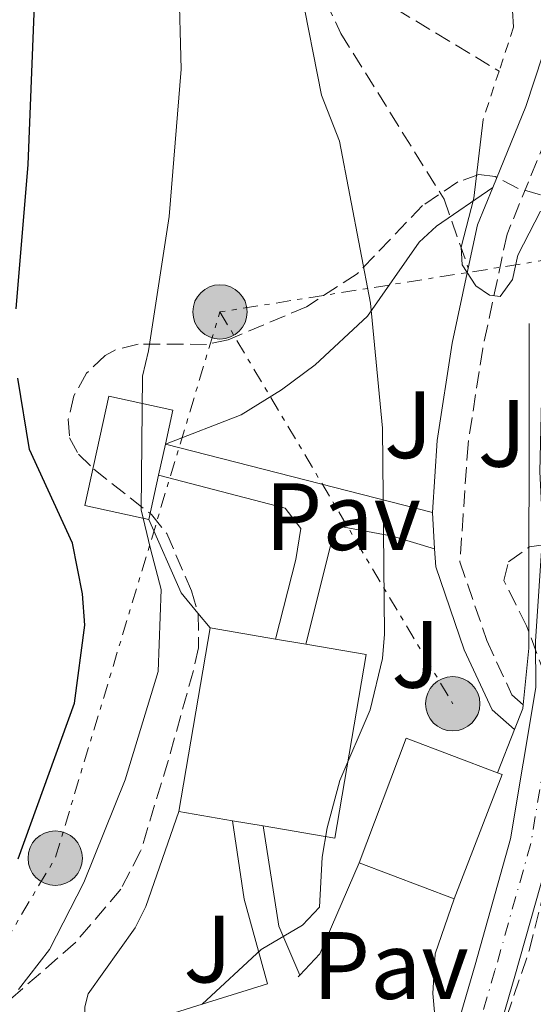
# Model space of a CAD drawing. Units: metres. Extents: x 596429 to 599847, y 4784639 to 4787001.
# Drawn here: x 597713 to 597767, y 4785191 to 4785294 of the extents above; entities that cross this region are included whole.
import ezdxf
from ezdxf.enums import TextEntityAlignment as Align

# ---------------------------------------------------------------- set-up
doc = ezdxf.new("R2010")
doc.units = ezdxf.units.M
doc.header["$MEASUREMENT"] = 0
for name, pattern in [('DGN Style 2', [1.7399219301090239, 1.043953158065414, -0.6959687720436097]), ('DGN Style 3', [2.435890702152634, 1.739921930109024, -0.6959687720436097]), ('DGN Style 4', [2.7856150101045474, 1.391937544087219, -0.6959687720436097, 0.001739921930109024, -0.6959687720436097]), ('DGN Style 7', [3.4798438602180486, 1.565929737098122, -0.6959687720436097, 0.5219765790327072, -0.6959687720436097])]:
    doc.linetypes.add(name, pattern=pattern)
for name, color, linetype, lineweight in [('Barranco lineal', 142, 'DGN Style 3', 13), ('Camino', 7, 'DGN Style 3', 0), ('Cauce permanente', 151, 'Continuous', 13), ('Cauce permanente (área)', 142, 'Continuous', 13), ('contrucción  en ruinas', 1, 'DGN Style 3', 13), ('Curva de nivel directora', 30, 'Continuous', 30), ('Curva de nivel intermedia', 30, 'Continuous', 0), ('Edificio', 1, 'Continuous', 13), ('Eje cauce permanente (área)', 70, 'DGN Style 4', 0), ('Línea de cambio de uso (parcela vista)', 92, 'Continuous', 0), ('Línea de muro de contención', 1, 'Continuous', 13), ('Línea de pavimento', 1, 'Continuous', 0), ('Línea eléctrica', 6, 'DGN Style 7', 0), ('Margen derecho', 7, 'Continuous', 0), ('Pavimento', 7, 'Continuous', 0), ('Pontón-alcantarilla (pasos de agua)', 1, 'DGN Style 2', 0), ('Poste tendido eléctrico', 7, 'Continuous', 0), ('Senda', 7, 'DGN Style 3', 0), ('Zona ajardinada', 92, 'Continuous', 0), ('Zona arbolada', 92, 'DGN Style 3', 0)]:
    doc.layers.add(name, color=color, linetype=linetype, lineweight=lineweight)
doc.styles.add('Style-Arial', font='arial.ttf')

# ---------------------------------------------------------------- blocks, each defined once
blk = doc.blocks.new('5PELE')
at = {"layer": 'contrucción  en ruinas', "linetype": 'Continuous', "lineweight": 0}
h = blk.add_hatch(color=9, dxfattribs=at)
edge = h.paths.add_edge_path()
edge.add_arc((-2.000000476837158e-05, 0), 0.2850000000000001, 0, 360)
at = {"layer": 'contrucción  en ruinas', "color": 252, "linetype": 'Continuous', "lineweight": 0}
blk.add_circle((-2.000000476837158e-05, 0), 0.2850000000000001, dxfattribs=at)

msp = doc.modelspace()

# ---------------------------------------------------------------- linework, layer by layer
at = {"layer": 'Barranco lineal', "color": 142, "linetype": 'DGN Style 3', "lineweight": 13}
msp.add_polyline3d([(597740.7300000006, 4785322, 315.1000000000058), (597740.7800000003, 4785315.189999999, 314.429999999993), (597741.5099999999, 4785310.25, 314.1499999999942), (597742.6399999997, 4785306.26, 314.070000000007), (597744.8200000003, 4785301.539999999, 314.070000000007), (597746.3600000005, 4785299.560000001, 314.070000000007), (597748.2800000003, 4785298.02, 314.070000000007), (597763.29, 4785289, 314.070000000007)], dxfattribs=at)
at = {"layer": 'Camino', "color": 7, "linetype": 'DGN Style 3', "lineweight": 0}
msp.add_polyline3d([(597779.4600000002, 4785329.680000001, 327.2299999999959), (597776.0399999982, 4785327.040000002, 326.1100000000006), (597773.8999999991, 4785322.730000001, 324.7700000000042), (597772.9800000006, 4785317.040000002, 322.6199999999954), (597773.3099999991, 4785299.220000001, 316.429999999993), (597771.8799999985, 4785292.500000002, 316.1600000000035), (597769.1299999993, 4785284.150000001, 315.3600000000006), (597764.1299999991, 4785271.92, 315.0899999999966), (597761.5699999998, 4785259.91, 314.8200000000069), (597760.0299999998, 4785249.920000002, 314.8200000000069), (597759.5300000013, 4785242.529999999, 314.550000000003), (597759.1700000014, 4785237.560000001, 314.550000000003), (597762.0100000001, 4785229.320000002, 314.4400000000024), (597764.640000001, 4785223.62, 314.2799999999988), (597765.8099999977, 4785222.600000001, 313.5299999999989)], dxfattribs=at)
at = {"layer": 'Cauce permanente', "color": 151, "linetype": 'Continuous', "lineweight": 13}
for points in [[(597759.3700000001, 4785190.57, 309.8899999999995), (597760.7800000003, 4785195.350000001, 310.4499999999971), (597764.5, 4785208.539999999, 310.9900000000052), (597767.1299999999, 4785224.42, 312.070000000007)], [(597768.7400000002, 4785207.59, 310.9900000000052), (597764.9500000002, 4785194.15, 310.4499999999971), (597763.5999999996, 4785189.58, 309.8899999999995)]]:
    msp.add_polyline3d(points, dxfattribs=at)
at = {"layer": 'Cauce permanente (área)', "color": 142, "linetype": 'Continuous', "lineweight": 13}
for points in [[(597837.9299999997, 4785277.84, 318.570000000007), (597827.54, 4785278.560000001, 317.5), (597824.3799999999, 4785278.91, 317.2700000000041), (597813.3099999996, 4785282.699999999, 316.4900000000052), (597808.6600000003, 4785282.91, 316.1199999999953), (597795.7999999998, 4785279.800000001, 314), (597792, 4785278.27, 313.4600000000065), (597789.9000000004, 4785276.890000001, 313.1999999999971), (597784.54, 4785271.960000001, 312.8999999999942), (597779.3399999999, 4785266.600000001, 312.9700000000012), (597776.6500000004, 4785262.939999999, 312.8300000000018), (597775.5599999996, 4785260.689999999, 312.7400000000052), (597773.8099999996, 4785253.689999999, 312.4600000000065), (597772.6399999997, 4785244.41, 311.9700000000012), (597770.9400000004, 4785220.869999999, 311.8600000000006), (597768.7400000002, 4785207.59, 310.9900000000052), (597764.9500000002, 4785194.15, 310.4499999999971), (597763.5999999996, 4785189.58, 309.8899999999995), (597762.3700000001, 4785182.539999999, 309.6499999999942)], [(597772.7999999998, 4785267.710000001, 313.070000000007), (597769.6200000001, 4785263.41, 312.7200000000012), (597768.5899999999, 4785261.100000001, 312.5599999999977), (597767.8099999996, 4785257.49, 312.3399999999965), (597767.5800000001, 4785247, 311.5299999999988), (597767.8700000001, 4785240.82, 312.070000000007), (597767.1100000005, 4785229.26, 312.070000000007), (597767.1299999999, 4785224.42, 312.070000000007), (597764.5, 4785208.539999999, 310.9900000000052), (597760.7800000003, 4785195.350000001, 310.4499999999971), (597759.3700000001, 4785190.57, 309.8899999999995), (597758.2400000002, 4785184.100000001, 309.6499999999942)]]:
    msp.add_polyline3d(points, dxfattribs=at)
at = {"layer": 'Curva de nivel directora', "color": 30, "linetype": 'Continuous', "lineweight": 30, "elevation": 325, "flags": 128}
for points in [[(597712.6399999994, 4785264.100000001), (597713.9000000001, 4785279.220000003), (597714.7199999982, 4785299.480000002)], [(597712.8699999996, 4785206.449999999), (597718.7599999994, 4785222.770000001), (597719.8300000001, 4785230.930000002), (597719.6, 4785234.230000001), (597718.5599999982, 4785239.520000001), (597714.0599999989, 4785249.330000001), (597712.8099999994, 4785256.820000002)]]:
    msp.add_lwpolyline(points, dxfattribs=at)
at = {"layer": 'Curva de nivel intermedia', "color": 30, "linetype": 'Continuous', "lineweight": 0, "flags": 128}
for points, elevation in [([(597712.900000001, 4785192.77), (597716.1300000009, 4785196.960000001), (597719.7499999995, 4785203.98), (597724.0600000012, 4785214.720000001), (597727.5400000014, 4785226.079999999), (597727.8400000009, 4785234.669999998), (597726.7500000002, 4785238.929999999), (597725.750000001, 4785243.01), (597725.8800000007, 4785257.019999998), (597726.54, 4785259.67), (597728.6900000003, 4785273.769999999), (597729.950000001, 4785289.199999998), (597729.7000000007, 4785298.449999999)], 320.0000000000002), ([(597742.4700000002, 4785297.689999999), (597744.6800000007, 4785286.470000001), (597746.5700000017, 4785281.640000001), (597749.8200000017, 4785264.689999999), (597751.0800000001, 4785251.58), (597751.2700000001, 4785229.999999999), (597751.0600000002, 4785227.46), (597749.7600000014, 4785222.06), (597746.5899999996, 4785214.67), (597745.2500000009, 4785209.699999999), (597744.7500000001, 4785206.619999999), (597744.4700000007, 4785201.390000002), (597742.6600000003, 4785199.489999999), (597738.3500000008, 4785196.95), (597732.1500000004, 4785191.21)], 315.000000000001), ([(597764.8100000009, 4785293.599999999), (597764.6900000002, 4785295.359999998)], 315.000000000001), ([(597767.6500000019, 4785274.329999999), (597765.2500000012, 4785269.689999999), (597764.7000000014, 4785267.159999999), (597763.3899999993, 4785265.390000001), (597762.2900000018, 4785265.500000001), (597760.8500000001, 4785266.48), (597759.4100000006, 4785268.679999999), (597759.3000000011, 4785270.55), (597760.64, 4785275.680000001), (597761.6100000001, 4785283.909999999)], 315.000000000001)]:
    msp.add_lwpolyline(points, dxfattribs=dict(at, elevation=elevation))
at = {"layer": 'Edificio', "color": 51, "linetype": 'Continuous', "lineweight": 13, "extrusion": (0.05913929186511641, -0.00168345574765649, 0.9982483208773448), "elevation": 27614.76890541951, "flags": 128}
msp.add_lwpolyline([(4800312.394227956, -460496.1329556713), (4800313.6727036, -460489.3720015943), (4800325.179776574, -460491.5693116693), (4800323.89130498, -460498.330549792), (4800320.320547962, -460497.6507010868)], dxfattribs=at)
at = {"layer": 'Edificio', "color": 51, "linetype": 'Continuous', "lineweight": 13, "extrusion": (0.001960704220691087, 0.008823168995447233, 0.9999591528296728), "elevation": 43714.88382632029, "flags": 128}
msp.add_lwpolyline([(597726.5298709053, 4785050.45386565), (597725.809813466, 4785047.213739528)], dxfattribs=at)
at = {"layer": 'Edificio', "color": 51, "linetype": 'Continuous', "lineweight": 13, "extrusion": (0.002711347794462659, 0.01233397428848689, 0.9999202576562736), "elevation": 60963.62098308073, "flags": 128}
msp.add_lwpolyline([(597724.5197701891, 4784858.703021819), (597723.4996112462, 4784854.062668844)], dxfattribs=at)
at = {"layer": 'Edificio', "color": 51, "linetype": 'Continuous', "lineweight": 13, "extrusion": (-0.002331262641490881, -0.01363328061467616, 0.9999043448621363), "elevation": -66305.37607988843, "flags": 128}
msp.add_lwpolyline([(597728.8360746149, 4784752.133049646), (597732.1266951725, 4784771.37483793)], dxfattribs=at)
at = {"layer": 'Edificio', "color": 51, "linetype": 'Continuous', "lineweight": 13, "extrusion": (-0.008494689793487636, 0.001461185707094836, 0.9999628519008302), "elevation": 2241.062171950945, "flags": 128}
msp.add_lwpolyline([(597714.1971209965, 4785232.483782729), (597721.057383165, 4785231.30378147)], dxfattribs=at)
at = {"layer": 'Edificio', "color": 51, "linetype": 'Continuous', "lineweight": 13, "extrusion": (-0.0113872028104195, -0.01203682413597644, 0.9998627138146887), "elevation": -64079.02468808267, "flags": 128}
msp.add_lwpolyline([(597707.9782705471, 4784804.258108456), (597714.3085433557, 4784803.17804117), (597711.0156819305, 4784783.936636262), (597703.5053717598, 4784785.226729724)], dxfattribs=at)
at = {"layer": 'Edificio', "color": 51, "linetype": 'Continuous', "lineweight": 13, "extrusion": (-0.006131112982820121, 0.001044416724132535, 0.9999806591366147), "elevation": 1659.536816256755, "flags": 128}
msp.add_lwpolyline([(597730.6174983473, 4785230.346632397), (597733.7875613879, 4785229.806632101)], dxfattribs=at)
at = {"layer": 'Edificio', "color": 51, "linetype": 'Continuous', "lineweight": 13, "extrusion": (0.008618752789951535, -0.01320630056957214, 0.9998756476310502), "elevation": -57725.41094753683, "flags": 128}
msp.add_lwpolyline([(597723.6864784869, 4784860.964194286), (597728.6151748083, 4784874.025333309), (597738.1659405753, 4784870.415018464)], dxfattribs=at)
at = {"layer": 'Edificio', "color": 51, "linetype": 'Continuous', "lineweight": 13, "extrusion": (-0.003343820379431317, -0.008693932912219678, 0.9999566162568193), "elevation": -43283.51860377137, "flags": 128}
msp.add_lwpolyline([(597760.8301078003, 4785020.016009979), (597761.3501048925, 4785019.816002419), (597756.2996984143, 4785006.805510715)], dxfattribs=at)
at = {"layer": 'Edificio', "color": 51, "linetype": 'Continuous', "lineweight": 13, "extrusion": (-0.008644225525284722, 0.001476593685182836, 0.999961547778792), "elevation": 2225.140075272904, "flags": 128}
msp.add_lwpolyline([(597715.8079689243, 4785212.381043511), (597710.1877466874, 4785213.341044558)], dxfattribs=at)
at = {"layer": 'Edificio', "color": 51, "linetype": 'Continuous', "lineweight": 13, "extrusion": (-0.006017362796536244, 0.001024628338697409, 0.9999813705673435), "elevation": 1632.56587817342, "flags": 128}
msp.add_lwpolyline([(597729.6918230595, 4785210.739135804), (597726.4617611903, 4785211.289136091)], dxfattribs=at)
at = {"layer": 'Edificio', "color": 51, "linetype": 'Continuous', "lineweight": 13, "extrusion": (0.01143187432353112, -0.004319984668909853, 0.999925322202569), "elevation": -13521.00319335443, "flags": 128}
msp.add_lwpolyline([(597715.8882500464, 4785188.510915929), (597705.9374140936, 4785192.270951015)], dxfattribs=at)
at = {"layer": 'Edificio', "color": 1, "linetype": 'Continuous', "lineweight": 13}
for points in [[(597727.5899999999, 4785246.66, 321.8899999999995), (597726.5700000003, 4785242.02, 321.9499999999971), (597719.8600000005, 4785243.49, 322.3500000000058), (597722.3799999999, 4785254.930000001, 322.2200000000012), (597729.0899999999, 4785253.449999999, 321.820000000007), (597728.3099999996, 4785249.9, 321.8600000000006)], [(597749.3499999996, 4785227.850000001, 326.6600000000035), (597746.0599999996, 4785208.609999999, 326.3899999999995), (597738.5499999998, 4785209.9, 326.320000000007), (597735.3200000003, 4785210.449999999, 326.3000000000029), (597729.7000000002, 4785211.41, 326.25), (597732.9900000002, 4785230.65, 326.5200000000041), (597739.8499999996, 4785229.470000001, 326.5800000000018), (597743.0199999996, 4785228.930000001, 326.6000000000058)], [(597763.6299999999, 4785215.279999999, 317.6499999999942), (597758.5800000001, 4785202.27, 317.5200000000041), (597748.6299999999, 4785206.029999999, 317.6499999999942), (597753.5599999996, 4785219.09, 317.7799999999988), (597763.1100000005, 4785215.480000001, 317.6499999999942)]]:
    msp.add_polyline3d(points, close=True, dxfattribs=at)
at = {"layer": 'Eje cauce permanente (área)', "color": 70, "linetype": 'DGN Style 4', "lineweight": 0}
msp.add_polyline3d([(597768.9699999997, 4785222.27, 311.9400000000023), (597766.6200000001, 4785208.07, 310.9900000000052), (597762.8600000005, 4785194.75, 310.4499999999971), (597761.4800000006, 4785190.08, 309.9400000000023)], dxfattribs=at)
at = {"layer": 'Línea de cambio de uso (parcela vista)', "color": 92, "linetype": 'Continuous', "lineweight": 0, "extrusion": (-0.02607518129650033, -0.1082429797979579, 0.993782442109345), "elevation": -533239.6052544137, "flags": 128}
msp.add_lwpolyline([(-539578.6077985103, 4762386.879745563), (-539573.5184926175, 4762380.143584526), (-539571.3079640535, 4762378.478405518)], dxfattribs=at)
at = {"layer": 'Línea de cambio de uso (parcela vista)', "color": 92, "linetype": 'Continuous', "lineweight": 0, "extrusion": (0.04274366036246242, -0.0516033161805631, 0.9977525130301539), "elevation": -221069.2044778051, "flags": 128}
msp.add_lwpolyline([(3512822.233000435, 3296504.028624774), (3512822.233000435, 3296502.019875995)], dxfattribs=at)
at = {"layer": 'Línea de cambio de uso (parcela vista)', "color": 92, "linetype": 'Continuous', "lineweight": 0}
for points in [[(597762.6200000001, 4785276.789999999, 315.1699999999983), (597756.7199999997, 4785272.730000001, 315.1699999999983), (597754.9000000004, 4785271.07, 315.1699999999983), (597749.5, 4785263.300000001, 315.1699999999983), (597744, 4785258.220000001, 315.3500000000058), (597740.4800000006, 4785255.600000001, 315.6100000000006), (597736.25, 4785252.960000001, 316.1399999999995), (597728.3099999996, 4785249.9, 317.5099999999948)], [(597729.7000000002, 4785211.41, 315.1699999999983), (597726.2400000002, 4785201.449999999, 315.7100000000065), (597725.1299999999, 4785199.230000001, 315.7100000000065), (597720.2100000001, 4785192.300000001, 315.7899999999936), (597719.8300000001, 4785190.939999999, 315.7100000000065), (597719.9299999997, 4785187.369999999, 315.1699999999983)]]:
    msp.add_polyline3d(points, dxfattribs=at)
at = {"layer": 'Línea de muro de contención', "color": 1, "linetype": 'Continuous', "lineweight": 13, "extrusion": (0.1366154858108332, -0.08989927049145385, 0.986536532623995), "elevation": -348214.5370268697, "flags": 128}
msp.add_lwpolyline([(4325971.088457218, 2102468.619531075), (4325973.404490234, 2102469.108704941), (4325973.752268457, 2102469.292145141)], dxfattribs=at)
at = {"layer": 'Línea de muro de contención', "color": 1, "linetype": 'Continuous', "lineweight": 13, "extrusion": (-0.0135713474926092, -0.03434536543640534, 0.9993178745525744), "elevation": -172149.2889806255, "flags": 128}
msp.add_lwpolyline([(-1202601.395810263, 4666875.028216998), (-1202601.395810263, 4666879.902373334)], dxfattribs=at)
at = {"layer": 'Línea de muro de contención', "color": 1, "linetype": 'Continuous', "lineweight": 13, "extrusion": (-0.1557324924049365, 0.03973135972107002, 0.9869999036798642), "elevation": 97344.58544550368, "flags": 128}
msp.add_lwpolyline([(-4784440.676743026, -595845.4626028669), (-4784443.354192854, -595843.9693304825), (-4784453.602155109, -595842.2893990498)], dxfattribs=at)
at = {"layer": 'Línea de muro de contención', "color": 1, "linetype": 'Continuous', "lineweight": 13, "extrusion": (-0.04980357891322578, -0.05242481960341874, 0.9973821944555573), "elevation": -280319.1704869529, "flags": 128}
msp.add_lwpolyline([(-2862437.095355362, 3870820.748814391), (-2862437.095355362, 3870821.025400724)], dxfattribs=at)
at = {"layer": 'Línea de muro de contención', "color": 1, "linetype": 'Continuous', "lineweight": 13, "extrusion": (0.07024246485165746, 0.02204690501201347, 0.9972862829252969), "elevation": 147799.329837593, "flags": 128}
msp.add_lwpolyline([(4386587.221087231, -1997835.49091117), (4386587.22108723, -1997842.689931936)], dxfattribs=at)
at = {"layer": 'Línea de muro de contención', "color": 1, "linetype": 'Continuous', "lineweight": 13, "extrusion": (0.0710135253989356, 0.02228246619665971, 0.9972264391353699), "elevation": 149387.4039547449, "flags": 128}
msp.add_lwpolyline([(4386752.861046324, -1997341.795177669), (4386752.861046324, -1997353.618789638)], dxfattribs=at)
at = {"layer": 'Línea de muro de contención', "color": 1, "linetype": 'Continuous', "lineweight": 13}
for points in [[(597765.8099999996, 4785222.600000001, 313.6399999999995), (597766.4199999999, 4785228.529999999, 314.0200000000041), (597766.4400000004, 4785258.109999999, 314.5500000000029), (597766.4299999997, 4785262.550000001, 314.0200000000041)], [(597757.04, 4785184.550000001, 312.8099999999977), (597756.3399999999, 4785192.34, 312.8099999999977), (597756.5999999996, 4785196.51, 312.8099999999977), (597758.5800000001, 4785202.27, 312.6699999999983)]]:
    msp.add_polyline3d(points, dxfattribs=at)
at = {"layer": 'Línea de pavimento', "color": 1, "linetype": 'Continuous', "lineweight": 0, "extrusion": (0.0987569954947654, -0.02522731396151343, 0.9947917563345275), "elevation": -61373.29326328328, "flags": 128}
msp.add_lwpolyline([(4784307.96076283, 602101.7308507818), (4784307.96076283, 602072.6908060159)], dxfattribs=at)
at = {"layer": 'Línea de pavimento', "color": 1, "linetype": 'Continuous', "lineweight": 0, "extrusion": (-0.2451595981566229, -0.06806914349451772, 0.9670901525378107), "elevation": -471961.007191573, "flags": 128}
msp.add_lwpolyline([(-4450854.464997957, 1795136.441310013), (-4450863.660170605, 1795136.441310013), (-4450871.916568055, 1795137.502489136)], dxfattribs=at)
at = {"layer": 'Línea de pavimento', "color": 1, "linetype": 'Continuous', "lineweight": 0, "extrusion": (0.3608421077669993, 0.05675781486684456, 0.9308982348859677), "elevation": 487580.3612610884, "flags": 128}
msp.add_lwpolyline([(4634212.793624097, -1241717.534324537), (4634202.174650511, -1241717.534324537), (4634196.765116383, -1241719.012648091)], dxfattribs=at)
at = {"layer": 'Línea de pavimento', "color": 1, "linetype": 'Continuous', "lineweight": 0}
for points in [[(597739.8499999996, 4785229.470000001, 315.6300000000047), (597741.9699999997, 4785237.82, 315.8999999999942), (597742.4900000002, 4785241.050000001, 315.8999999999942), (597740.8700000001, 4785243.189999999, 316.1600000000035), (597727.5899999999, 4785246.66, 317.2400000000052)], [(597743.0199999996, 4785228.930000001, 315.0299999999988), (597745.9400000004, 4785240.5, 315.8399999999965), (597746.4699999997, 4785241.310000001, 315.570000000007), (597752.1200000001, 4785240.26, 314.7599999999948), (597756.5300000003, 4785238.930000001, 314.4900000000052)]]:
    msp.add_polyline3d(points, dxfattribs=at)
at = {"layer": 'Línea eléctrica', "color": 6, "linetype": 'DGN Style 7', "lineweight": 0, "extrusion": (0.05948393433416014, -0.3121887845126475, 0.9481560126796882), "elevation": -1458048.658370737, "flags": 128}
msp.add_lwpolyline([(1482927.411336814, 4351057.829186499), (1482909.257507283, 4351012.958939414), (1482833.198913762, 4351015.413272705)], dxfattribs=at)
at = {"layer": 'Línea eléctrica', "color": 6, "linetype": 'DGN Style 7', "lineweight": 0, "extrusion": (-0.5256571430588821, 0.2244871722598746, 0.8205425506589769), "elevation": 760288.0478308854, "flags": 128}
msp.add_lwpolyline([(-4635401.819068057, -1090879.863910249), (-4635453.449041206, -1090871.326254103), (-4635512.876294676, -1090879.356549536)], dxfattribs=at)
at = {"layer": 'Línea eléctrica', "color": 6, "linetype": 'DGN Style 7', "lineweight": 0, "extrusion": (0.0364931572765669, -0.06138504865819608, 0.9974468032297354), "elevation": -271613.3288863369, "flags": 128}
msp.add_lwpolyline([(2959126.629226859, 3798135.21406044), (2959126.629226858, 3798087.32389339)], dxfattribs=at)
at = {"layer": 'Margen derecho', "color": 7, "linetype": 'Continuous', "lineweight": 0, "extrusion": (0.008384413584173099, -0.02386333073336471, 0.9996800703500893), "elevation": -108865.6844914528, "flags": 128}
msp.add_lwpolyline([(2150212.243493243, 4315187.822184985), (2150214.660281151, 4315191.775782866), (2150217.456493023, 4315194.938661174)], dxfattribs=at)
at = {"layer": 'Margen derecho', "color": 7, "linetype": 'Continuous', "lineweight": 0, "elevation": 314.550000000003, "flags": 128}
msp.add_lwpolyline([(597756.2999999992, 4785242.750000001), (597756.5300000017, 4785238.930000001)], dxfattribs=at)
at = {"layer": 'Margen derecho', "color": 7, "linetype": 'Continuous', "lineweight": 0}
for points in [[(597762.6200000005, 4785276.790000003, 315.1699999999983), (597766.0899999995, 4785285.270000001, 315.3600000000006), (597768.7499999992, 4785293.34, 316.1600000000035), (597770.0700000002, 4785299.529999999, 316.429999999993), (597769.7399999973, 4785317.280000002, 322.6199999999954), (597770.7899999977, 4785323.730000001, 324.7700000000042), (597773.4600000011, 4785329.12, 326.1100000000006), (597781.4499999996, 4785335.530000002, 327.8800000000046)], [(597756.2999999992, 4785242.750000001, 314.550000000003), (597756.8099999989, 4785250.279999999, 314.8200000000069), (597758.379999998, 4785260.5, 314.8200000000069), (597760.0599999989, 4785268.350000001, 314.9900000000053)], [(597756.5300000017, 4785238.930000001, 314.550000000003), (597756.639999999, 4785237.060000001, 314.550000000003), (597759.6400000008, 4785228.37, 314.4400000000024), (597762.5599999978, 4785222.060000002, 314.2799999999988), (597764.899999998, 4785220.01, 313.5299999999989)]]:
    msp.add_polyline3d(points, dxfattribs=at)
at = {"layer": 'Pontón-alcantarilla (pasos de agua)', "color": 1, "linetype": 'DGN Style 2', "lineweight": 0, "extrusion": (0.008416085657620682, 0.02546973291761255, 0.9996401663635317), "elevation": 127226.0063740581, "flags": 128}
msp.add_lwpolyline([(933803.4036806071, -4729501.290004986), (933803.4036806072, -4729496.443635211)], dxfattribs=at)
at = {"layer": 'Pontón-alcantarilla (pasos de agua)', "color": 1, "linetype": 'DGN Style 2', "lineweight": 0, "extrusion": (0.008183631125265907, 0.0247944538315844, 0.999659073504962), "elevation": 123855.6539663872, "flags": 128}
msp.add_lwpolyline([(932200.0204734164, -4729902.193765894), (932200.0204734164, -4729896.831853921)], dxfattribs=at)
at = {"layer": 'Senda', "color": 7, "linetype": 'DGN Style 3', "lineweight": 0}
msp.add_polyline3d([(597740.91, 4785305.160000003, 315.0000000000002), (597746.6999999991, 4785292.950000001, 315.0000000000002), (597757.5199999998, 4785275.560000001, 315.0000000000002), (597760.0599999989, 4785268.350000001, 314.9900000000053)], dxfattribs=at)
at = {"layer": 'Zona arbolada', "color": 92, "linetype": 'DGN Style 3', "lineweight": 0}
for points in [[(597767.6299999999, 4785276.029999999, 316.5), (597765.2199999997, 4785276.710000001, 316.5), (597762.8700000001, 4785277.939999999, 316.7400000000052), (597761.1699999999, 4785278.16, 317.0399999999936), (597758.9600000001, 4785277.380000001, 317.7299999999959), (597755.2699999996, 4785274.91, 319.1900000000023), (597748.4000000004, 4785267.74, 320.429999999993), (597743.0899999999, 4785264.310000001, 322.25), (597734.8899999997, 4785260.850000001, 325.1000000000058), (597732.6200000001, 4785260.359999999, 325.8800000000047), (597725.4299999997, 4785260.390000001, 328.2400000000052), (597723.0800000001, 4785259.77, 329.0299999999988), (597721.9800000006, 4785259.189999999, 329.3999999999942), (597720.0300000003, 4785257.33, 330.1999999999971), (597718.7100000001, 4785254.960000001, 330.9700000000012), (597718.1100000005, 4785252.51, 331.6399999999995), (597718.25, 4785250.57, 332.0899999999965), (597719.2000000002, 4785248.84, 332.1300000000047), (597720.7800000003, 4785247.289999999, 331.5899999999965), (597726.8399999999, 4785242.52, 328.4600000000065), (597728.4400000004, 4785240.529999999, 327.570000000007), (597731.0300000003, 4785234.529999999, 326.3500000000058), (597731.7115000002, 4785232.193499999, 325.9897999999957)], [(597764.0499999998, 4785189.82, 317.3500000000058), (597766.4500000002, 4785196.82, 317.5299999999988), (597768.4299999997, 4785204.789999999, 318.6499999999942), (597770.4199999999, 4785212.16, 319.0800000000018), (597770.79, 4785214.600000001, 319.1499999999942), (597770.4699999997, 4785218.74, 319.1699999999983), (597769.8300000001, 4785221.130000001, 319.070000000007), (597766.1799999997, 4785230.859999999, 318.6499999999942), (597763.7800000003, 4785235.619999999, 319.4499999999971), (597764.2800000003, 4785237.58, 319.7200000000012), (597766.4699999997, 4785239.140000001, 319.6300000000047), (597768.9900000002, 4785239.51, 319.4400000000023), (597772.2699999996, 4785239.17, 319.8399999999965), (597774.6200000001, 4785238.49, 320.4199999999983), (597776.9600000001, 4785237.380000001, 320.7899999999936), (597779.9100000003, 4785235.609999999, 320.75), (597782, 4785233.930000001, 320.6600000000035), (597782.8600000005, 4785231.84, 320.5399999999936), (597781, 4785223.930000001, 319.9900000000052), (597778.4299999997, 4785209.140000001, 319.8600000000006), (597777.2000000002, 4785204.029999999, 319.5299999999988), (597775.6699999999, 4785199.300000001, 319.0500000000029), (597770.6500000004, 4785186.779999999, 317.8399999999965)], [(597764.0499999998, 4785189.82, 317.3500000000058), (597766.4500000002, 4785196.82, 317.5299999999988), (597768.4299999997, 4785204.789999999, 318.6499999999942), (597770.4199999999, 4785212.16, 319.0800000000018), (597770.79, 4785214.600000001, 319.1499999999942), (597770.4699999997, 4785218.74, 319.1699999999983), (597769.8300000001, 4785221.130000001, 319.070000000007), (597766.1799999997, 4785230.859999999, 318.6499999999942), (597763.7800000003, 4785235.619999999, 319.4499999999971), (597764.2800000003, 4785237.58, 319.7200000000012), (597766.4699999997, 4785239.140000001, 319.6300000000047), (597768.9900000002, 4785239.51, 319.4400000000023), (597772.2699999996, 4785239.17, 319.8399999999965), (597774.6200000001, 4785238.49, 320.4199999999983), (597776.9600000001, 4785237.380000001, 320.7899999999936), (597779.9100000003, 4785235.609999999, 320.75), (597782, 4785233.930000001, 320.6600000000035), (597782.8600000005, 4785231.84, 320.5399999999936), (597781, 4785223.930000001, 319.9900000000052), (597778.4299999997, 4785209.140000001, 319.8600000000006), (597777.2000000002, 4785204.029999999, 319.5299999999988), (597775.6699999999, 4785199.300000001, 319.0500000000029), (597770.6500000004, 4785186.779999999, 317.8399999999965)], [(597731.7115000002, 4785232.193499999, 325.9897999999957), (597731.7300000006, 4785232.130000001, 325.9799999999959), (597731.7800000003, 4785228.57, 325.6399999999995), (597731.2300000006, 4785226.17, 325.679999999993), (597728.5899999999, 4785216.730000001, 326.7200000000012), (597725.7000000002, 4785207.24, 325.0399999999936), (597723.6299999999, 4785203.279999999, 325.4499999999971), (597718.8600000005, 4785197.689999999, 326.8099999999977), (597710.4100000003, 4785190.310000001, 328.8699999999953), (597696.0099999999, 4785178.289999999, 331.4900000000052), (597693.7999999998, 4785176.52, 332.0899999999965), (597691.5899999999, 4785175.289999999, 332.6900000000023), (597689.4900000002, 4785175.180000001, 333.1699999999983), (597688.2100000001, 4785176.869999999, 333.1999999999971), (597687.9900000002, 4785179.789999999, 332.8800000000047), (597688.6500000004, 4785182.689999999, 332.6300000000047), (597691.4299999997, 4785187.470000001, 333.0899999999965), (597696.6900000004, 4785195.939999999, 334.8699999999953), (597698.6617000002, 4785199.2481, 335.241200000004)]]:
    msp.add_polyline3d(points, dxfattribs=at)

# ---------------------------------------------------------------- block references
at = {"layer": 'Poste tendido eléctrico', "color": 7, "linetype": 'Continuous', "lineweight": 0, "xscale": 10, "yscale": 10, "zscale": 10}
for p in [(597734.0199999994, 4785263.759999999, 317.929999999993), (597758.4299999999, 4785222.699999998, 314.5099999999948), (597716.7399999994, 4785206.520000001, 322.5200000000041)]:
    msp.add_blockref('5PELE', p, dxfattribs=at)

# ---------------------------------------------------------------- texts
at = {"layer": 'Pavimento', "color": 7, "linetype": 'Continuous', "lineweight": 0, "style": 'Style-Arial'}
for p in [(597746.9057062566, 4785242.310010002, 316.0399999999936), (597751.9157062578, 4785195.280010001, 313.0800000000018)]:
    msp.add_text('Pav', height=7.000000000000002, dxfattribs=at).set_placement(p, align=Align.MIDDLE_CENTER)
at = {"layer": 'Zona ajardinada', "color": 92, "linetype": 'Continuous', "lineweight": 0, "style": 'Style-Arial'}
for p in [(597753.7869051378, 4785251.94001, 314.9100000000035), (597763.6069051372, 4785251.040010002, 315.0500000000029), (597754.5469051356, 4785227.88001, 314.7799999999988), (597732.736905137, 4785197.000010001, 315.0299999999988)]:
    msp.add_text('J', height=7.000000000000002, dxfattribs=at).set_placement(p, align=Align.MIDDLE_CENTER)

doc.saveas('drawing.dxf')
